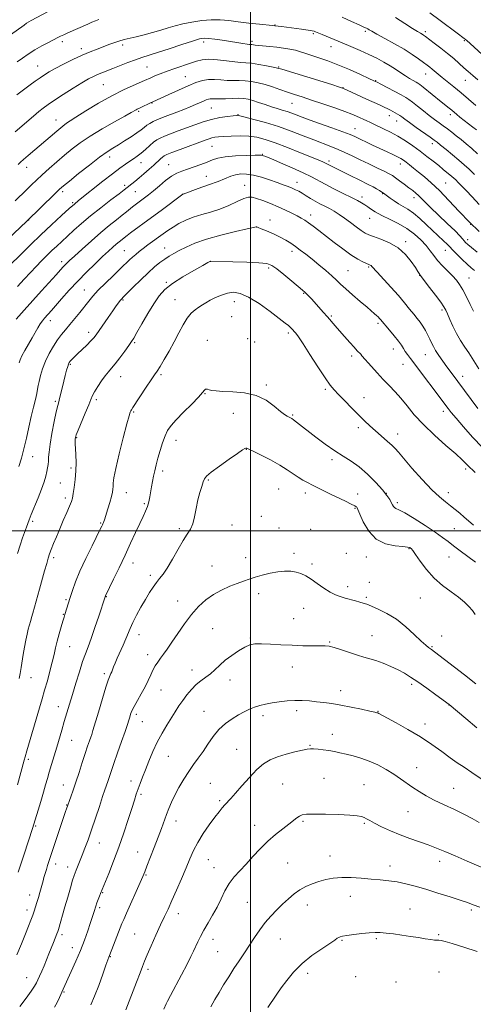
# Model space of a CAD drawing. Extents: x 2187300 to 2190200, y 332300 to 335200.
# Drawn here: x 2188876 to 2189120, y 333746 to 334274 of the extents above; entities that cross this region are included whole.
import ezdxf

# ---------------------------------------------------------------- set-up
doc = ezdxf.new("R2010")
doc.units = 0
doc.header["$MEASUREMENT"] = 0
for name, color, linetype, lineweight in [('32000', 7, 'Continuous', 0), ('DTM SPOT ELEVATION', 2, 'Continuous', 13), ('INDEX CONTOUR', 41, 'Continuous', 13), ('INTERMEDIATE CONTOUR', 44, 'Continuous', 0)]:
    doc.layers.add(name, color=color, linetype=linetype, lineweight=lineweight)

msp = doc.modelspace()

# ---------------------------------------------------------------- linework, layer by layer
at = {"layer": '32000', "flags": 128}
for points in [[(2189000, 332500), (2189000, 335000)], [(2187500, 334000), (2190000, 334000)]]:
    msp.add_lwpolyline(points, dxfattribs=at)
at = {"layer": 'DTM SPOT ELEVATION'}
for p in [(2189013.17, 334271.37, 1125.94), (2189033.77, 334266.72, 1126.23), (2189061.66, 334267.99, 1124.28), (2189093.95, 334267.91, 1121.64), (2188899.01, 334262.52, 1124.41), (2188974.84, 334262.36, 1128.45), (2189000.77, 334262.6, 1127.66), (2189114.81, 334263.1, 1120.15), (2188909.23, 334258.79, 1125.52), (2188931.33, 334260.7, 1126.4), (2189043.18, 334259.84, 1126.7), (2188885.64, 334249.39, 1125.19), (2188944.43, 334248.84, 1129.02), (2189015.19, 334248.82, 1129.88), (2188965.02, 334243.72, 1131.09), (2189067.32, 334241.47, 1127.93), (2189094.09, 334245.18, 1124.73), (2189115.33, 334241.77, 1122.78), (2188920.91, 334239.41, 1128.98), (2189049.65, 334237.86, 1129.95), (2188939.92, 334225.09, 1132.21), (2188947.2, 334229.54, 1132.09), (2188978.92, 334226.89, 1134.94), (2189022.3, 334229.31, 1132.91), (2188895.53, 334220.47, 1129.31), (2188993.33, 334223.36, 1135.92), (2189074.54, 334222.86, 1130.58), (2189078.45, 334219.91, 1130.73), (2189107.28, 334223.39, 1126.44), (2188901.73, 334218.99, 1130.03), (2189056.16, 334215.84, 1133.21), (2188979.41, 334206.25, 1138.93), (2189097.76, 334207.69, 1130.49), (2188924.41, 334200.52, 1134.56), (2189006.35, 334201.97, 1139.95), (2189042.16, 334198.44, 1137.63), (2188879.77, 334194.96, 1130.61), (2188941.16, 334197.55, 1136.75), (2188956.05, 334196.41, 1139.15), (2189080.5, 334196.86, 1134.57), (2188976.36, 334190.24, 1141.03), (2188899.18, 334182.06, 1134.35), (2188932.4, 334185.47, 1137.63), (2188996.86, 334185.42, 1143.3), (2189025.03, 334186.97, 1141.36), (2189104.82, 334186.67, 1133.06), (2188938.25, 334182.04, 1138.94), (2188963.78, 334180.78, 1141.99), (2189059.87, 334179.13, 1139.51), (2189071.02, 334180.87, 1138.1), (2189087.88, 334178.78, 1136.52), (2188904.5, 334176.13, 1135.79), (2188880.96, 334166.77, 1134.06), (2189010.5, 334166.76, 1145.41), (2189032.37, 334169.49, 1143.44), (2189064.1, 334167.67, 1140.83), (2189003.31, 334162.95, 1146.02), (2189118.29, 334164.44, 1134), (2189116.73, 334156.29, 1135.5), (2188932.28, 334150.39, 1143.07), (2188953.99, 334151.85, 1145.24), (2189083.42, 334155.25, 1141.64), (2189104.58, 334150.52, 1138.77), (2189022.27, 334149.9, 1146.47), (2188898.53, 334144.46, 1139.52), (2188978.38, 334144.67, 1147.99), (2189009.87, 334141.03, 1148.31), (2189063.51, 334141.51, 1144.17), (2189052.32, 334139.57, 1145.07), (2189090.91, 334137.01, 1142.05), (2189117.29, 334135.66, 1139.16), (2188954.76, 334133.3, 1147.81), (2188910.87, 334129.17, 1143.19), (2188959.52, 334124.11, 1149.11), (2189028.64, 334127.46, 1148.11), (2188931.53, 334123.87, 1146.15), (2188991.4, 334122.88, 1150.69), (2188989.88, 334114.86, 1151.18), (2189043.42, 334115.21, 1147.81), (2189102.91, 334118.58, 1142.28), (2188892.56, 334112.82, 1142.59), (2189068.57, 334111.32, 1146.3), (2188913.11, 334106.45, 1145.53), (2188998.42, 334103.03, 1151.2), (2189020.36, 334106.08, 1150.32), (2188937.9, 334100.95, 1148.2), (2188976.77, 334102.29, 1151.45), (2189002.32, 334101.41, 1151.17), (2189054.4, 334093.83, 1148.38), (2189076.72, 334097.48, 1146.67), (2189093.93, 334094.57, 1144.8), (2188903.31, 334089.36, 1146.18), (2189081.85, 334089.37, 1146.79), (2188930.27, 334082.71, 1148.71), (2188951.9, 334083.86, 1150.25), (2189113.92, 334082.92, 1143.44), (2189008.61, 334078.3, 1151.77), (2188975.57, 334073.67, 1152.06), (2189040.16, 334075.93, 1150.27), (2189060.93, 334071.43, 1149.27), (2188895.27, 334069.5, 1145.77), (2188917.17, 334070.4, 1148.32), (2188937.35, 334063.85, 1150.15), (2188990.85, 334063.1, 1152.76), (2189022.66, 334062.07, 1151.86), (2189103.59, 334064.17, 1146.46), (2189057.86, 334055.43, 1150.41), (2188906.68, 334050.07, 1148.12), (2189079.05, 334051.93, 1149.41), (2188960.05, 334048.51, 1152.63), (2188883, 334039.77, 1144.8), (2188997.87, 334043.66, 1154.06), (2189043.76, 334038.22, 1152.36), (2188903.56, 334033.71, 1147.67), (2188952.78, 334032.09, 1152.43), (2189115.62, 334033.14, 1148.34), (2188897.85, 334025.69, 1147.08), (2188977.42, 334027.21, 1154.16), (2188933.28, 334020.56, 1150.7), (2189015.13, 334022.37, 1154.98), (2189029.54, 334020.36, 1154.53), (2189057.66, 334019.8, 1153.35), (2189072.96, 334020.17, 1152), (2189106.31, 334020.4, 1149.45), (2188900.51, 334017.65, 1147.61), (2188942.92, 334014.61, 1151.77), (2189078.81, 334015.12, 1151.69), (2189005.8, 334007.87, 1155.1), (2189056.21, 334012.12, 1154.12), (2188883.09, 334005.02, 1146.33), (2188919.49, 334004.25, 1149.85), (2188990.18, 334003.19, 1154.74), (2188961.75, 334001.23, 1153.73), (2189015.26, 334001.54, 1155.14), (2189032.42, 334000.84, 1155.23), (2189109.5, 334001.11, 1151.03), (2189023.31, 333987.89, 1155.6), (2189051.57, 333987.85, 1155.03), (2189085.17, 333990.4, 1154.11), (2188894.4, 333985.57, 1148.34), (2188936.84, 333982.66, 1152.61), (2188997.48, 333985.62, 1155.32), (2189033.04, 333982.25, 1155.64), (2189062.19, 333986.04, 1154.64), (2189106.66, 333986.04, 1152.77), (2188946.26, 333976.2, 1153.61), (2188979.33, 333981.08, 1155.21), (2189063.8, 333972.4, 1155.33), (2189004.47, 333966.29, 1156.55), (2189052.29, 333970.02, 1155.53), (2188900.94, 333963.15, 1149.79), (2188922.63, 333964.64, 1152.07), (2188960.97, 333962.42, 1155.31), (2189062.26, 333964.38, 1155.74), (2189091.26, 333964, 1154.91), (2188899.43, 333955.19, 1149.89), (2189028.5, 333958.5, 1156.83), (2189023.29, 333952.81, 1157.22), (2188979.63, 333947.56, 1157.03), (2188940.17, 333944.24, 1154.65), (2188999.95, 333942.49, 1157.88), (2189042.53, 333940.3, 1157.89), (2189065.22, 333943.74, 1157.13), (2189102.77, 333943.6, 1155.17), (2188902.85, 333937.8, 1150.9), (2189097.45, 333937.88, 1155.85), (2188944.78, 333933.56, 1155.46), (2188921.5, 333923.35, 1153.67), (2188968.69, 333925.33, 1157.43), (2189022.47, 333926.95, 1158.61), (2188882.17, 333921.25, 1148.78), (2188989.01, 333920.04, 1158.59), (2188951.89, 333914.54, 1156.81), (2189048.52, 333914.32, 1159.41), (2189086.58, 333917.6, 1158.35), (2188896.78, 333905.71, 1151.29), (2188975.14, 333903.08, 1159.24), (2189024.74, 333903.49, 1160.48), (2189068.55, 333903.22, 1159.93), (2189106.68, 333906.52, 1158.02), (2188938.71, 333901.53, 1156.35), (2188941.96, 333897.52, 1156.84), (2189006.66, 333900.81, 1160.5), (2189093.72, 333896.43, 1159.46), (2188903.98, 333887.57, 1152.89), (2189044.04, 333890.76, 1161.33), (2188992.54, 333882.67, 1161.04), (2189031.99, 333884.92, 1161.88), (2188880.67, 333877.42, 1150.27), (2188955.93, 333879.04, 1158.94), (2189089.21, 333872.94, 1161.27), (2188935.89, 333865.7, 1157.47), (2189039.57, 333867.27, 1163.17), (2188899.43, 333863.53, 1153.25), (2188978.38, 333864.45, 1161.08), (2189017.26, 333864.16, 1163.03), (2189061.05, 333863.88, 1163.07), (2189109.2, 333861.76, 1161.17), (2188941.29, 333858.64, 1158.29), (2188983.38, 333855.26, 1161.74), (2188901.36, 333852.96, 1153.94), (2189084.69, 333849.39, 1162.87), (2188960.02, 333844.24, 1160.63), (2189028.17, 333844.05, 1164.19), (2188884.66, 333841.69, 1152.17), (2189002.23, 333842.03, 1163.37), (2189061.17, 333842.97, 1164.19), (2188918.87, 333832.57, 1156.72), (2188939.34, 333827.71, 1159.17), (2188977.37, 333823.62, 1162.91), (2189042.7, 333825.51, 1165.29), (2188895.32, 333821.26, 1154.55), (2188901.87, 333819.67, 1155.43), (2188980.42, 333819.31, 1163.27), (2189019.96, 333821.75, 1164.99), (2189075.02, 333820.24, 1165.4), (2189101.67, 333822.59, 1164.56), (2188943.85, 333815.36, 1160.13), (2188881.47, 333804.56, 1153.36), (2188920.56, 333805.78, 1158.1), (2189053.65, 333803.81, 1166.74), (2188879.94, 333796.52, 1153.49), (2188919.06, 333797.85, 1158.28), (2188998.28, 333800.58, 1165.03), (2189030.61, 333799.21, 1166.67), (2189085.66, 333797.02, 1167.12), (2189118.61, 333796.63, 1166.29), (2188961.2, 333794.54, 1162.59), (2188898.84, 333783.34, 1156.35), (2188937.85, 333783.74, 1161.01), (2188979.88, 333780.83, 1164.62), (2189016.08, 333781, 1166.88), (2189067.58, 333781.22, 1168.23), (2189101.17, 333783.38, 1167.82), (2188904.32, 333776.3, 1157.35), (2189049.13, 333780.26, 1168.14), (2188924.76, 333771.47, 1160.09), (2188982.42, 333774.12, 1165.09), (2188944.92, 333764.71, 1162.34), (2188879.87, 333760.19, 1155.18), (2189030.7, 333762.58, 1168.49), (2189056.47, 333760.74, 1169.01), (2189101.26, 333763.28, 1169.07), (2189078.14, 333757.88, 1169.28), (2188899.83, 333752.55, 1158.14)]:
    msp.add_point(p, dxfattribs=at)
at = {"layer": 'INDEX CONTOUR', "flags": 128}
for points, elevation in [([(2189126.346, 334253.791), (2189115.963, 334263.306), (2189115.575, 334263.64), (2189115.379, 334263.786), (2189114.83, 334264.14), (2189110.959, 334267.0591), (2189101.896, 334273.836), (2189096.418, 334277.903)], 1120), ([(2189120.41, 334191.253), (2189117.437, 334194.048), (2189114.816, 334196.431), (2189111.978, 334198.8939), (2189108.5641, 334201.754), (2189105.057, 334204.639), (2189102.151, 334207.005), (2189100.265, 334208.519), (2189098.712, 334209.691), (2189096.536, 334211.244), (2189089.073, 334216.51), (2189085.448, 334219.097), (2189082.9691, 334220.911), (2189081.388, 334222.086), (2189080.208, 334222.919), (2189079.02, 334223.66), (2189077.782, 334224.363), (2189076.538, 334225.0351), (2189075.283, 334225.698), (2189073.814, 334226.441), (2189071.877, 334227.371), (2189069.281, 334228.5689), (2189062.4149, 334231.69), (2189051.855, 334236.538), (2189049.982, 334237.358), (2189047.816, 334238.1151), (2189043.662, 334239.405), (2189016.768, 334247.657), (2189014.439, 334248.306), (2189012.193, 334248.798), (2189008.701, 334249.492), (2189004.484, 334250.271), (2189000.525, 334250.895), (2188997.495, 334251.208), (2188994.811, 334251.375), (2188991.577, 334251.643), (2188987.196, 334252.166), (2188982.264, 334252.727), (2188977.68, 334253.015), (2188974.07, 334252.79), (2188970.987, 334252.083), (2188967.715, 334250.995), (2188959.391, 334248.129), (2188955.183, 334246.627), (2188951.562, 334245.249), (2188948.632, 334244.061), (2188946.413, 334243.113), (2188943.157, 334241.666), (2188936.93, 334238.999), (2188931.785, 334236.645), (2188925.496, 334233.445), (2188918.429, 334229.4469), (2188911.614, 334225.355), (2188906.249, 334222.039), (2188903.103, 334220.058), (2188901.221, 334218.744), (2188899.222, 334217.118), (2188896.06, 334214.459), (2188880.669, 334201.414), (2188878.174, 334199.259), (2188876.513, 334197.768), (2188875.301, 334196.583)], 1130), ([(2189119.7701, 334117.886), (2189118.075, 334121.414), (2189116.035, 334125.519), (2189114.024, 334129.337), (2189112.293, 334132.242), (2189110.596, 334134.543), (2189108.56, 334136.787), (2189103.1111, 334142.233), (2189100.491, 334145.069), (2189098.406, 334147.724), (2189096.532, 334150.324), (2189094.391, 334153.072), (2189091.591, 334156.096), (2189088.089, 334159.234), (2189083.931, 334162.251), (2189079.271, 334164.937), (2189074.711, 334167.195), (2189070.962, 334168.951), (2189068.516, 334170.188), (2189067.001, 334171.092), (2189064.502, 334172.812), (2189063.002, 334173.8129), (2189061.401, 334174.852), (2189059.68, 334175.921), (2189057.451, 334177.189), (2189054.229, 334178.87), (2189049.764, 334181.082), (2189044.738, 334183.558), (2189040.064, 334185.934), (2189032.785, 334189.904), (2189028.38, 334192.1131), (2189022.475, 334194.804), (2189016.151, 334197.551), (2189010.9221, 334199.771), (2189007.769, 334201.034), (2189005.549, 334201.524), (2189002.588, 334201.58), (2188997.73, 334201.474), (2188991.882, 334201.213), (2188986.466, 334200.736), (2188982.523, 334199.999), (2188979.566, 334199.026), (2188976.7231, 334197.857), (2188973.348, 334196.548), (2188969.683, 334195.23), (2188966.192, 334194.051), (2188963.2, 334193.068), (2188960.473, 334191.97), (2188957.635, 334190.358), (2188954.432, 334187.982), (2188951.09, 334185.199), (2188947.959, 334182.517), (2188945.308, 334180.336), (2188943.1051, 334178.62), (2188938.1151, 334174.907), (2188936.686, 334173.802), (2188933.437, 334171.169), (2188931.112, 334169.3181), (2188928.019, 334166.905), (2188924.166, 334163.846), (2188919.617, 334160.071), (2188914.55, 334155.651), (2188909.599, 334151.197), (2188905.514, 334147.459), (2188902.83, 334144.978), (2188901.237, 334143.468), (2188900.211, 334142.436), (2188899.241, 334141.391), (2188895.594, 334137.355), (2188887.849, 334128.85), (2188883.148, 334123.66), (2188878.498, 334118.459), (2188874.25, 334113.547)], 1140), ([(2189119.755, 334003.129), (2189117.112, 334005.364), (2189114.828, 334007.356), (2189112.459, 334009.393), (2189109.962, 334011.469), (2189107.39, 334013.504), (2189104.712, 334015.548), (2189101.55, 334018.174), (2189097.44, 334022.084), (2189092.192, 334027.624), (2189086.716, 334033.71), (2189082.195, 334038.903), (2189079.436, 334042.174), (2189077.74, 334044.148), (2189076.031, 334045.863), (2189073.496, 334048.128), (2189067.136, 334053.643), (2189064.16, 334056.3261), (2189061.2369, 334059.088), (2189058.029, 334062.241), (2189054.348, 334065.948), (2189050.607, 334069.762), (2189047.372, 334073.089), (2189044.9739, 334075.6249), (2189042.82, 334078.246), (2189040.087, 334082.12), (2189036.247, 334087.95), (2189031.972, 334094.564), (2189028.2319, 334100.328), (2189025.758, 334104.008), (2189024.321, 334105.982), (2189023.4561, 334107.035), (2189022.759, 334107.829), (2189022.089, 334108.551), (2189021.371, 334109.265), (2189020.429, 334110.112), (2189018.698, 334111.517), (2189015.512, 334113.982), (2189010.518, 334117.736), (2189004.603, 334121.93), (2188998.964, 334125.443), (2188994.503, 334127.4119), (2188990.954, 334127.983), (2188987.754, 334127.559), (2188984.482, 334126.519), (2188981.279, 334125.148), (2188978.426, 334123.708), (2188976.114, 334122.402), (2188974.165, 334121.187), (2188972.309, 334119.96), (2188970.33, 334118.581), (2188968.227, 334116.761), (2188966.054, 334114.178), (2188963.839, 334110.611), (2188961.517, 334106.257), (2188958.998, 334101.421), (2188956.2679, 334096.446), (2188953.622, 334091.849), (2188951.431, 334088.19), (2188949.897, 334085.757), (2188948.543, 334083.744), (2188946.727, 334081.075), (2188944.038, 334077.052), (2188936.845, 334066.149), (2188936.084, 334064.958), (2188935.747, 334064.366), (2188935.455, 334063.66), (2188934.874, 334061.734), (2188933.682, 334057.38), (2188931.719, 334049.976), (2188929.481, 334041.233), (2188927.625, 334033.449), (2188926.637, 334028.365), (2188926.31, 334025.498), (2188926.263, 334023.81), (2188926.1621, 334022.372), (2188925.87, 334020.693), (2188925.294, 334018.388), (2188924.399, 334015.261), (2188923.3779, 334011.858), (2188921.528, 334005.819), (2188921.273, 334005.074), (2188921.012, 334004.406), (2188920.735, 334003.762), (2188920.459, 334003.157), (2188920.123, 334002.452), (2188919.354, 334000.902), (2188914.917, 333992.034), (2188911.566, 333985.158), (2188908.416, 333978.314), (2188906.062, 333972.576), (2188904.417, 333967.95), (2188903.219, 333964.179), (2188900.391, 333955.07), (2188899.92, 333953.5951), (2188899.271, 333951.527), (2188898.3291, 333948.465), (2188897.235, 333944.7449), (2188896.188, 333940.887), (2188895.325, 333937.257), (2188894.515, 333933.6031), (2188893.561, 333929.518), (2188892.328, 333924.739), (2188890.912, 333919.582), (2188889.474, 333914.506), (2188888.118, 333909.798), (2188886.738, 333905.06), (2188879.9781, 333882.026), (2188879.019, 333878.708), (2188878.497, 333876.861), (2188874.969, 333863.753)], 1150), ([(2189123.921, 333866.86), (2189118.872, 333870.362), (2189114.7321, 333873.154), (2189111.107, 333875.5839), (2189107.308, 333878.227), (2189102.77, 333881.5189), (2189097.414, 333885.3309), (2189091.288, 333889.395), (2189084.604, 333893.415), (2189078.232, 333896.997), (2189068.94, 333902.015), (2189068.4141, 333902.268), (2189067.921, 333902.432), (2189066.734, 333902.718), (2189064.137, 333903.302), (2189059.705, 333904.28), (2189054.169, 333905.453), (2189048.551, 333906.544), (2189043.652, 333907.343), (2189039.396, 333907.901), (2189035.489, 333908.331), (2189031.669, 333908.713), (2189027.808, 333908.978), (2189023.813, 333909.0199), (2189019.645, 333908.77), (2189015.491, 333908.298), (2189011.595, 333907.71), (2189008.137, 333907.08), (2189005.047, 333906.359), (2189002.192, 333905.469), (2188999.432, 333904.336), (2188996.6001, 333902.921), (2188993.522, 333901.192), (2188990.099, 333899.102), (2188986.529, 333896.546), (2188983.085, 333893.4049), (2188979.976, 333889.647), (2188977.159, 333885.587), (2188974.529, 333881.627), (2188971.984, 333878.042), (2188969.449, 333874.587), (2188966.851, 333870.89), (2188964.171, 333866.707), (2188961.588, 333862.317), (2188959.335, 333858.13), (2188957.569, 333854.441), (2188956.163, 333851.088), (2188954.917, 333847.798), (2188952.1909, 333840.318), (2188950.434, 333835.596), (2188948.324, 333830.078), (2188944.402, 333819.997), (2188943.231, 333817.019), (2188942.22, 333814.578), (2188940.754, 333811.235), (2188933.442, 333794.878), (2188931.97, 333791.528), (2188931.004, 333789.22), (2188925.4821, 333775.286), (2188923.88, 333771.158), (2188923.411, 333769.877), (2188922.404, 333767.005), (2188920.696, 333762.089), (2188918.549, 333756.085), (2188916.323, 333750.299), (2188914.323, 333745.747)], 1160)]:
    msp.add_lwpolyline(points, dxfattribs=dict(at, elevation=elevation))
at = {"layer": 'INTERMEDIATE CONTOUR', "flags": 128}
for points, elevation in [([(2188891.332, 334278.745), (2188882.235, 334273.789), (2188880.895, 334273.038), (2188879.788, 334272.346), (2188878.395, 334271.392), (2188860.6151, 334258.805)], 1122), ([(2189121.321, 334215.099), (2189119.432, 334216.595), (2189114.756, 334220.212), (2189112.541, 334221.953), (2189110.791, 334223.381), (2189108.096, 334225.653), (2189106.695, 334226.7939), (2189102.429, 334230.236), (2189092.808, 334238.109), (2189091.036, 334239.506), (2189089.963, 334240.245), (2189088.938, 334240.813), (2189087.44, 334241.616), (2189085.48, 334242.724), (2189083.2, 334244.125), (2189080.709, 334245.7901), (2189077.982, 334247.642), (2189074.96, 334249.5889), (2189071.584, 334251.5591), (2189067.8, 334253.562), (2189063.554, 334255.625), (2189058.858, 334257.754), (2189053.978, 334259.867), (2189049.248, 334261.859), (2189038.58, 334266.27), (2189034.892, 334267.83), (2189034.2471, 334268.053), (2189033.137, 334268.287), (2189030.976, 334268.619), (2189027.441, 334269.104), (2189016.626, 334270.539), (2189013.107, 334271.023), (2189011.91, 334271.15), (2189004.847, 334271.868), (2188999.168, 334272.472), (2188993.389, 334273.139), (2188988.32, 334273.768), (2188983.699, 334274.199), (2188978.991, 334274.258), (2188973.835, 334273.828), (2188968.562, 334273.025), (2188963.675, 334272.023), (2188959.507, 334270.963), (2188955.7191, 334269.854), (2188951.803, 334268.672), (2188947.417, 334267.417), (2188942.875, 334266.189), (2188938.657, 334265.114), (2188932.114, 334263.552), (2188929.376, 334262.806), (2188926.666, 334261.912), (2188923.867, 334260.879), (2188920.895, 334259.7509), (2188917.646, 334258.533), (2188913.957, 334257.089), (2188909.644, 334255.249), (2188904.677, 334252.933), (2188899.621, 334250.435), (2188895.191, 334248.139), (2188891.888, 334246.314), (2188889.347, 334244.759), (2188886.988, 334243.155), (2188884.385, 334241.286), (2188881.733, 334239.333), (2188874.533, 334233.961)], 1126), ([(2188918.6049, 334274.422), (2188916.695, 334273.7411), (2188914.813, 334272.944), (2188912.612, 334271.955), (2188907.372, 334269.585), (2188901.902, 334267.18), (2188899.691, 334266.195), (2188898.054, 334265.425), (2188896.525, 334264.656), (2188891.5159, 334262.083), (2188887.911, 334260.17), (2188884.164, 334258.035), (2188880.684, 334255.836), (2188877.552, 334253.68), (2188874.7711, 334251.665)], 1124), ([(2189121.046, 334228.145), (2189117.156, 334231.558), (2189113.098, 334235.039), (2189109.282, 334238.192), (2189103.034, 334243.216), (2189100.794, 334245.067), (2189097.611, 334247.766), (2189096.304, 334248.825), (2189094.843, 334249.945), (2189092.93, 334251.371), (2189090.303, 334253.289), (2189086.85, 334255.666), (2189082.496, 334258.415), (2189077.337, 334261.393), (2189072.1459, 334264.2429), (2189067.8679, 334266.551), (2189065.187, 334268.0229), (2189063.761, 334268.837), (2189062.991, 334269.29), (2189062.27, 334269.678), (2189060.971, 334270.302), (2189058.46, 334271.464), (2189054.348, 334273.34), (2189049.221, 334275.61)], 1124), ([(2189122.087, 334241.9459), (2189119.356, 334244.3311), (2189117.007, 334246.424), (2189114.688, 334248.509), (2189112.096, 334250.817), (2189109.15, 334253.3689), (2189105.817, 334256.134), (2189102.165, 334259.025), (2189098.641, 334261.73), (2189093.985, 334265.234), (2189092.941, 334265.987), (2189092.203, 334266.4621), (2189091.3079, 334266.985), (2189089.765, 334267.906), (2189087.073, 334269.576), (2189082.932, 334272.1991), (2189077.841, 334275.38)], 1122), ([(2189121.9091, 334202.367), (2189118.8251, 334205.114), (2189115.884, 334207.636), (2189113.106, 334209.933), (2189110.51, 334212.015), (2189108.099, 334213.902), (2189105.8121, 334215.645), (2189103.576, 334217.302), (2189101.303, 334218.952), (2189098.849, 334220.751), (2189096.061, 334222.875), (2189092.89, 334225.392), (2189089.7179, 334227.947), (2189087.037, 334230.077), (2189085.119, 334231.488), (2189083.364, 334232.567), (2189080.954, 334233.867), (2189070.063, 334239.6249), (2189068.024, 334240.688), (2189066.339, 334241.512), (2189063.661, 334242.758), (2189059.043, 334244.884), (2189053.137, 334247.524), (2189046.997, 334250.11), (2189041.499, 334252.189), (2189036.808, 334253.793), (2189032.913, 334255.071), (2189029.738, 334256.151), (2189026.954, 334257.071), (2189024.167, 334257.846), (2189021.069, 334258.492), (2189017.68, 334259.028), (2189014.107, 334259.475), (2189010.496, 334259.849), (2189004.434, 334260.42), (2189002.583, 334260.631), (2189000.764, 334260.893), (2188999.533, 334261.026), (2188998.179, 334261.202), (2188995.882, 334261.537), (2188992.749, 334262.017), (2188984.881, 334263.244), (2188980.887, 334263.831), (2188977.541, 334264.237), (2188975.085, 334264.3259), (2188972.596, 334263.914), (2188968.8661, 334262.808), (2188963.128, 334260.935), (2188956.3991, 334258.7069), (2188950.141, 334256.658), (2188941.751, 334254.018), (2188938.238, 334252.819), (2188934.23, 334251.302), (2188926.067, 334248.057), (2188920.14, 334245.77), (2188917.844, 334244.847), (2188915.6521, 334243.856), (2188913.065, 334242.493), (2188909.525, 334240.421), (2188904.738, 334237.469), (2188899.468, 334234.13), (2188894.741, 334231.064), (2188891.296, 334228.739), (2188888.717, 334226.858), (2188886.298, 334224.932), (2188883.483, 334222.585), (2188873.602, 334214.166)], 1128), ([(2189122.778, 334175.157), (2189119.009, 334179.18), (2189115.829, 334182.598), (2189113.379, 334185.155), (2189111.562, 334186.97), (2189110.22, 334188.258), (2189109.183, 334189.232), (2189108.218, 334190.104), (2189107.08, 334191.083), (2189105.56, 334192.348), (2189103.584, 334193.958), (2189101.119, 334195.942), (2189098.152, 334198.3), (2189094.771, 334200.936), (2189091.087, 334203.726), (2189087.207, 334206.544), (2189083.206, 334209.269), (2189079.153, 334211.7759), (2189075.164, 334213.955), (2189071.545, 334215.748), (2189066.685, 334218.037), (2189064.036, 334219.303), (2189062.484, 334220.018), (2189056.9939, 334222.498), (2189054.515, 334223.522), (2189050.733, 334224.951), (2189045.25, 334226.904), (2189038.892, 334229.1), (2189032.79, 334231.156), (2189027.7981, 334232.7931), (2189023.652, 334234.1371), (2189019.814, 334235.417), (2189015.857, 334236.798), (2189011.818, 334238.192), (2189007.849, 334239.448), (2189004.073, 334240.437), (2189000.501, 334241.13), (2188997.117, 334241.521), (2188993.888, 334241.636), (2188990.7159, 334241.632), (2188987.485, 334241.698), (2188984.122, 334241.945), (2188980.714, 334242.183), (2188977.389, 334242.148), (2188974.178, 334241.611), (2188970.709, 334240.502), (2188966.516, 334238.79), (2188961.385, 334236.535), (2188956.1181, 334234.162), (2188947.5329, 334230.2581), (2188946.249, 334229.649), (2188941.112, 334227.123), (2188939.183, 334226.205), (2188938.532, 334225.873), (2188935.953, 334224.409), (2188932.54, 334222.498), (2188927.013, 334219.423), (2188920.3449, 334215.632), (2188913.863, 334211.747), (2188908.575, 334208.236), (2188904.2, 334204.958), (2188900.141, 334201.62), (2188895.955, 334198.031), (2188891.834, 334194.408), (2188888.125, 334191.0691), (2188885.058, 334188.225), (2188882.38, 334185.661), (2188879.72, 334183.054), (2188873.629, 334177.041)], 1132), ([(2189122.833, 334160.637), (2189117.668, 334165.678), (2189112.128, 334171.431), (2189106.5911, 334177.304), (2189101.474, 334182.593), (2189097.101, 334186.763), (2189093.425, 334189.9581), (2189090.308, 334192.492), (2189087.635, 334194.624), (2189085.391, 334196.397), (2189083.587, 334197.798), (2189082.162, 334198.855), (2189080.771, 334199.754), (2189078.999, 334200.719), (2189076.519, 334201.934), (2189073.367, 334203.413), (2189065.62, 334207.018), (2189056.018, 334211.54), (2189053.537, 334212.595), (2189049.69, 334214.056), (2189043.68, 334216.2331), (2189036.637, 334218.756), (2189030.172, 334221.089), (2189022.256, 334224.031), (2189019.67, 334224.941), (2189017.087, 334225.743), (2189014.304, 334226.567), (2189011.224, 334227.525), (2189007.831, 334228.677), (2189004.412, 334229.873), (2189001.331, 334230.908), (2188998.801, 334231.622), (2188996.438, 334232.019), (2188993.71, 334232.146), (2188990.281, 334232.0651), (2188986.6201, 334231.89), (2188983.392, 334231.7519), (2188981.097, 334231.741), (2188979.5581, 334231.7839), (2188978.4311, 334231.7679), (2188977.399, 334231.594), (2188976.254, 334231.223), (2188974.815, 334230.631), (2188970.531, 334228.755), (2188967.592, 334227.515), (2188964.148, 334226.128), (2188960.53, 334224.715), (2188954.281, 334222.326), (2188951.883, 334221.39), (2188949.775, 334220.506), (2188947.821, 334219.591), (2188946.016, 334218.623), (2188944.387, 334217.597), (2188942.894, 334216.483), (2188941.218, 334215.165), (2188938.97, 334213.499), (2188935.918, 334211.422), (2188932.44, 334209.178), (2188929.073, 334207.089), (2188926.129, 334205.3081), (2188923.032, 334203.32), (2188918.986, 334200.44), (2188913.5479, 334196.285), (2188907.693, 334191.67), (2188902.753, 334187.713), (2188899.621, 334185.158), (2188897.4509, 334183.258), (2188894.963, 334180.897), (2188879.814, 334166.188), (2188858.775, 334146.248)], 1134), ([(2189121.82, 334149.439), (2189118.727, 334151.992), (2189116.728, 334153.686), (2189115.569, 334154.77), (2189114.806, 334155.618), (2189113.977, 334156.622), (2189112.523, 334158.238), (2189109.866, 334160.94), (2189105.71, 334164.954), (2189096.598, 334173.642), (2189093.631, 334176.554), (2189091.721, 334178.478), (2189090.295, 334179.881), (2189088.8531, 334181.1721), (2189087.178, 334182.542), (2189085.122, 334184.126), (2189082.638, 334185.983), (2189080.066, 334187.873), (2189077.846, 334189.4761), (2189076.211, 334190.603), (2189074.562, 334191.5669), (2189072.096, 334192.813), (2189068.271, 334194.652), (2189063.596, 334196.877), (2189058.844, 334199.153), (2189054.609, 334201.207), (2189050.779, 334203.032), (2189047.066, 334204.685), (2189043.19, 334206.245), (2189033.971, 334209.762), (2189028.2291, 334212.017), (2189021.833, 334214.47), (2189015.014, 334216.879), (2189008.108, 334219.023), (2189001.856, 334220.765), (2188997.102, 334221.993), (2188994.338, 334222.637), (2188992.644, 334222.808), (2188990.746, 334222.661), (2188987.67, 334222.31), (2188983.628, 334221.715), (2188979.129, 334220.793), (2188974.594, 334219.4991), (2188970.091, 334217.938), (2188961.168, 334214.5761), (2188957.105, 334213.032), (2188953.791, 334211.737), (2188951.451, 334210.731), (2188949.698, 334209.761), (2188947.995, 334208.5), (2188945.934, 334206.734), (2188943.63, 334204.6951), (2188941.329, 334202.732), (2188939.211, 334201.0999), (2188937.196, 334199.69), (2188935.135, 334198.305), (2188932.835, 334196.718), (2188929.917, 334194.602), (2188925.956, 334191.601), (2188920.793, 334187.577), (2188907.686, 334177.216), (2188905.431, 334175.3521), (2188902.682, 334172.931), (2188898.501, 334169.145), (2188893.2079, 334164.268), (2188887.436, 334158.847), (2188881.793, 334153.425), (2188876.781, 334148.529), (2188870.369, 334142.217)], 1136), ([(2189120.255, 334139.618), (2189118.51, 334141.161), (2189116.324, 334143.15), (2189113.711, 334145.653), (2189111.081, 334148.253), (2189108.945, 334150.413), (2189106.705, 334152.739), (2189105.58, 334153.856), (2189103.764, 334155.591), (2189094.592, 334164.281), (2189090.922, 334167.642), (2189087.49, 334170.5121), (2189084.561, 334172.556), (2189082.003, 334174.053), (2189079.589, 334175.429), (2189077.177, 334176.995), (2189074.9621, 334178.574), (2189072.131, 334180.6929), (2189071.384, 334181.226), (2189070.57, 334181.763), (2189069.358, 334182.53), (2189067.751, 334183.498), (2189065.829, 334184.575), (2189063.637, 334185.704), (2189057.957, 334188.484), (2189054.289, 334190.301), (2189042.042, 334196.388), (2189040.693, 334197.108), (2189039.971, 334197.468), (2189038.845, 334197.973), (2189036.698, 334198.879), (2189032.837, 334200.476), (2189026.911, 334202.905), (2189019.933, 334205.701), (2189013.2619, 334208.249), (2189007.9, 334210.063), (2189003.437, 334211.171), (2188999.113, 334211.727), (2188994.4, 334211.885), (2188989.711, 334211.791), (2188985.698, 334211.588), (2188982.829, 334211.386), (2188980.848, 334211.164), (2188979.321, 334210.866), (2188977.782, 334210.418), (2188975.655, 334209.663), (2188962.264, 334204.65), (2188957.807, 334202.968), (2188955.126, 334201.914), (2188953.747, 334201.244), (2188952.839, 334200.569), (2188951.7, 334199.559), (2188948.09, 334196.281), (2188945.556, 334194.028), (2188942.803, 334191.626), (2188940.161, 334189.374), (2188937.903, 334187.516), (2188932.09, 334182.914), (2188929.425, 334180.8589), (2188925.073, 334177.5259), (2188919.679, 334173.345), (2188914.181, 334168.952), (2188909.342, 334164.881), (2188905.229, 334161.25), (2188901.737, 334158.075), (2188898.742, 334155.332), (2188896.041, 334152.835), (2188893.41, 334150.353), (2188890.669, 334147.7), (2188887.805, 334144.8501), (2188884.849, 334141.818), (2188881.8, 334138.592), (2188878.546, 334135.057), (2188874.942, 334131.071)], 1138), ([(2189122.613, 334086.903), (2189119.049, 334092.64), (2189117.2351, 334095.44), (2189115.116, 334098.584), (2189112.834, 334102.079), (2189110.613, 334105.858), (2189108.648, 334109.792), (2189107.026, 334113.473), (2189105.807, 334116.426), (2189104.941, 334118.415), (2189103.942, 334120.159), (2189102.214, 334122.611), (2189099.411, 334126.375), (2189096.192, 334130.633), (2189091.236, 334137.125), (2189090.973, 334137.514), (2189090.65, 334138.051), (2189089.956, 334139.167), (2189088.615, 334141.241), (2189086.406, 334144.461), (2189083.313, 334148.245), (2189079.373, 334151.82), (2189074.747, 334154.572), (2189070.087, 334156.527), (2189066.168, 334157.873), (2189063.504, 334158.833), (2189061.557, 334159.776), (2189059.528, 334161.109), (2189056.822, 334163.101), (2189053.66, 334165.4739), (2189050.467, 334167.814), (2189047.573, 334169.793), (2189044.934, 334171.4411), (2189042.41, 334172.873), (2189039.886, 334174.2), (2189037.352, 334175.509), (2189034.82, 334176.879), (2189032.319, 334178.354), (2189029.938, 334179.822), (2189027.781, 334181.135), (2189025.901, 334182.187), (2189024.15, 334183.056), (2189022.327, 334183.859), (2189020.23, 334184.712), (2189017.649, 334185.701), (2189014.371, 334186.9089), (2189010.306, 334188.3519), (2189005.869, 334189.787), (2189001.596, 334190.907), (2188997.911, 334191.47), (2188994.781, 334191.499), (2188992.056, 334191.082), (2188989.511, 334190.288), (2188982.697, 334187.526), (2188977.5021, 334185.576), (2188972.006, 334183.606), (2188963.808, 334180.718), (2188963.677, 334180.628), (2188952.023, 334171.956), (2188946.86, 334168.131), (2188935.584, 334159.838), (2188933.824, 334158.515), (2188929.452, 334155.08), (2188927.866, 334153.764), (2188926.013, 334152.14), (2188923.673, 334150.005), (2188920.583, 334147.119), (2188916.589, 334143.333), (2188911.994, 334138.861), (2188907.215, 334134.002), (2188902.645, 334129.087), (2188898.593, 334124.5449), (2188893.089, 334118.267), (2188889.338, 334114.069), (2188888.241, 334112.706), (2188887.088, 334111.048), (2188885.835, 334108.97), (2188882.729, 334103.479), (2188878.846, 334096.804), (2188877.247, 334093.931), (2188876.237, 334091.822), (2188875.705, 334090.166)], 1142), ([(2189122.203, 334065.731), (2189107.815, 334084.961), (2189105.556, 334088.002), (2189103.311, 334091.095), (2189101.204, 334094.112), (2189099.462, 334096.785), (2189098.225, 334098.949), (2189097.296, 334100.84), (2189096.391, 334102.797), (2189095.2861, 334105.06), (2189093.997, 334107.482), (2189092.599, 334109.82), (2189091.138, 334111.915), (2189089.538, 334113.962), (2189087.696, 334116.2381), (2189085.498, 334118.988), (2189082.795, 334122.306), (2189079.427, 334126.252), (2189075.397, 334130.746), (2189068.056, 334138.709), (2189065.1989, 334141.872), (2189064.773, 334142.287), (2189064.347, 334142.547), (2189063.631, 334142.868), (2189062.383, 334143.4099), (2189060.4, 334144.337), (2189057.613, 334145.84), (2189053.989, 334148.1161), (2189049.596, 334151.239), (2189044.895, 334154.791), (2189036.707, 334161.116), (2189033.671, 334163.425), (2189031.232, 334165.234), (2189029.231, 334166.643), (2189027.322, 334167.853), (2189025.112, 334169.087), (2189022.291, 334170.521), (2189018.875, 334172.133), (2189014.962, 334173.855), (2189010.727, 334175.594), (2189006.646, 334177.172), (2189003.27, 334178.392), (2189000.913, 334179.067), (2188998.944, 334179.067), (2188996.493, 334178.278), (2188992.913, 334176.679), (2188988.439, 334174.645), (2188983.529, 334172.645), (2188978.588, 334171.028), (2188973.8051, 334169.651), (2188969.318, 334168.251), (2188965.239, 334166.628), (2188961.601, 334164.838), (2188958.411, 334163.004), (2188955.635, 334161.213), (2188953.073, 334159.412), (2188944.89, 334153.402), (2188942.32, 334151.482), (2188940.173, 334149.823), (2188938.362, 334148.347), (2188936.733, 334146.924), (2188935.09, 334145.39), (2188930.238, 334140.714), (2188926.405, 334137.051), (2188922.159, 334132.953), (2188918.299, 334129.094), (2188915.397, 334125.957), (2188913.122, 334123.241), (2188908.3759, 334117.239), (2188905.643, 334113.846), (2188903.015, 334110.662), (2188900.703, 334107.938), (2188898.585, 334105.375), (2188896.4551, 334102.536), (2188894.18, 334099.098), (2188891.92, 334095.195), (2188889.906, 334091.078), (2188888.328, 334087.005), (2188887.187, 334083.276), (2188886.441, 334080.204), (2188886.016, 334077.938), (2188885.7, 334075.98), (2188885.25, 334073.675), (2188884.48, 334070.4849), (2188883.4421, 334066.361), (2188882.246, 334061.374), (2188880.983, 334055.674), (2188879.6781, 334049.708), (2188878.336, 334044.004), (2188876.976, 334038.975), (2188875.664, 334034.586)], 1144), ([(2189124.545, 334044.735), (2189119.235, 334050.313), (2189114.349, 334055.814), (2189110.426, 334060.427), (2189107.828, 334063.579), (2189106.187, 334065.656), (2189085.921, 334092.414), (2189084.283, 334094.648), (2189083.1511, 334096.314), (2189082.196, 334097.864), (2189081.084, 334099.615), (2189079.481, 334101.85), (2189077.209, 334104.7001), (2189074.706, 334107.695), (2189069.93, 334113.328), (2189069.313, 334114.005), (2189068.565, 334114.776), (2189067.697, 334115.605), (2189066.652, 334116.526), (2189062.5969, 334119.952), (2189058.977, 334123.038), (2189054.875, 334126.581), (2189051.147, 334129.8801), (2189048.386, 334132.439), (2189046.1331, 334134.588), (2189043.66, 334136.866), (2189040.443, 334139.659), (2189036.752, 334142.7459), (2189033.058, 334145.755), (2189029.736, 334148.388), (2189026.7889, 334150.643), (2189024.126, 334152.594), (2189021.619, 334154.323), (2189018.992, 334155.946), (2189015.9309, 334157.586), (2189012.299, 334159.303), (2189008.659, 334160.904), (2189005.749, 334162.132), (2189004.105, 334162.808), (2189003.445, 334163.061), (2189003.285, 334163.096), (2189003.038, 334163.045), (2189001.711, 334162.751), (2188998.2089, 334161.986), (2188991.905, 334160.594), (2188984.043, 334158.719), (2188976.332, 334156.582), (2188970.136, 334154.387), (2188965.414, 334152.286), (2188961.78, 334150.412), (2188958.861, 334148.842), (2188956.352, 334147.402), (2188953.9631, 334145.858), (2188951.421, 334143.985), (2188948.523, 334141.585), (2188945.081, 334138.472), (2188941.0651, 334134.621), (2188937.064, 334130.673), (2188931.859, 334125.473), (2188930.813, 334124.393), (2188930.095, 334123.562), (2188929.193, 334122.414), (2188927.89, 334120.65), (2188926.042, 334118.04), (2188923.616, 334114.524), (2188918.769, 334107.421), (2188917.2, 334105.171), (2188915.918, 334103.548), (2188914.347, 334101.89), (2188912.093, 334099.713), (2188907.085, 334094.975), (2188905.27, 334093.184), (2188904.024, 334091.879), (2188903.209, 334090.9561), (2188902.681, 334090.266), (2188902.283, 334089.473), (2188901.854, 334088.195), (2188901.269, 334086.146), (2188900.549, 334083.436), (2188899.752, 334080.274), (2188898.172, 334073.702), (2188897.525, 334071.094), (2188897.017, 334069.232), (2188896.487, 334067.223), (2188895.725, 334063.911), (2188894.612, 334058.581), (2188893.384, 334052.273), (2188892.37, 334046.468), (2188891.807, 334042.297), (2188891.574, 334039.5), (2188891.46, 334037.466), (2188891.288, 334035.657), (2188891.006, 334033.818), (2188890.596, 334031.765), (2188890.017, 334029.314), (2188889.138, 334026.265), (2188887.806, 334022.415), (2188885.966, 334017.737), (2188882.256, 334008.779), (2188881.148, 334005.936), (2188880.428, 334003.9), (2188879.748, 334001.928), (2188877.6571, 333996.197), (2188876.288, 333992.316), (2188874.801, 333987.874)], 1146), ([(2189120.759, 334031.301), (2189119.234, 334032.721), (2189117.996, 334033.85), (2189116.883, 334034.916), (2189115.64, 334036.194), (2189113.662, 334038.137), (2189110.25, 334041.242), (2189105.02, 334045.803), (2189098.83, 334051.296), (2189092.853, 334056.992), (2189087.9939, 334062.2771), (2189084.106, 334066.999), (2189080.775, 334071.119), (2189077.639, 334074.663), (2189074.535, 334077.914), (2189071.3481, 334081.219), (2189068.051, 334084.781), (2189064.959, 334088.23), (2189059.911, 334093.977), (2189059.2319, 334094.726), (2189057.402, 334096.662), (2189055.732, 334098.471), (2189053.341, 334101.111), (2189050.559, 334104.223), (2189047.831, 334107.313), (2189045.487, 334110.013), (2189041.306, 334114.855), (2189039.046, 334117.413), (2189036.735, 334119.99), (2189032.709, 334124.414), (2189031.1979, 334126.042), (2189030.043, 334127.254), (2189029.138, 334128.1401), (2189027.922, 334129.2029), (2189022.138, 334134.0269), (2189017.94, 334137.485), (2189014.1721, 334140.51), (2189011.458, 334142.413), (2189008.741, 334143.387), (2189004.542, 334143.845), (2188997.971, 334144.135), (2188990.489, 334144.338), (2188978.548, 334144.567), (2188978.252, 334144.472), (2188977.175, 334143.906), (2188974.455, 334142.415), (2188969.614, 334139.725), (2188963.708, 334136.283), (2188958.176, 334132.722), (2188954.085, 334129.458), (2188951.006, 334126.057), (2188948.138, 334121.87), (2188944.911, 334116.556), (2188941.68, 334110.99), (2188939.03, 334106.354), (2188937.334, 334103.446), (2188936.106, 334101.518), (2188934.648, 334099.441), (2188932.465, 334096.403), (2188929.878, 334092.88), (2188927.417, 334089.6631), (2188925.46, 334087.307), (2188923.794, 334085.392), (2188922.059, 334083.258), (2188920.02, 334080.457), (2188917.951, 334077.3809), (2188916.253, 334074.634), (2188915.167, 334072.566), (2188914.312, 334070.518), (2188913.147, 334067.574), (2188911.319, 334063.185), (2188907.439, 334054.039), (2188906.406, 334051.473), (2188905.98, 334050.133), (2188905.874, 334049.26), (2188905.852, 334048.18), (2188905.888, 334046.555), (2188906.002, 334044.134), (2188906.191, 334040.76), (2188906.333, 334036.655), (2188906.28, 334032.1391), (2188905.935, 334027.555), (2188905.409, 334023.3371), (2188904.866, 334019.944), (2188904.399, 334017.613), (2188903.8169, 334015.691), (2188902.858, 334013.299), (2188901.353, 334009.803), (2188899.489, 334005.528), (2188897.547, 334001.037), (2188895.769, 333996.828), (2188894.25, 333993.119), (2188893.045, 333990.061), (2188892.163, 333987.664), (2188891.416, 333985.376), (2188890.569, 333982.506), (2188889.445, 333978.556), (2188886.696, 333968.714), (2188883.117, 333955.783), (2188882.451, 333953.417), (2188881.995, 333951.846), (2188881.167, 333949.085), (2188880.651, 333947.179), (2188880.053, 333944.636), (2188879.3811, 333941.347), (2188878.684, 333937.579), (2188878.018, 333933.691), (2188876.8941, 333926.582), (2188876.381, 333923.505), (2188875.853, 333920.764)], 1148), ([(2189120.921, 333983.26), (2189116.664, 333986.28), (2189112.626, 333989.247), (2189109.087, 333991.927), (2189106.137, 333994.21), (2189103.1111, 333996.486), (2189099.1491, 333999.2679), (2189093.758, 334002.842), (2189087.9, 334006.575), (2189082.9, 334009.602), (2189079.75, 334011.31), (2189078.109, 334012.067), (2189077.301, 334012.491), (2189076.744, 334013.099), (2189076.224, 334013.998), (2189075.622, 334015.197), (2189074.772, 334016.75), (2189073.333, 334018.898), (2189070.92, 334021.93), (2189067.31, 334025.955), (2189062.934, 334030.365), (2189058.388, 334034.368), (2189054.105, 334037.4289), (2189049.867, 334040.018), (2189045.295, 334042.857), (2189040.186, 334046.438), (2189035.03, 334050.332), (2189024.723, 334058.389), (2189023.156, 334059.574), (2189022.143, 334060.285), (2189021.421, 334060.704), (2189019.793, 334061.447), (2189018.3349, 334062.3441), (2189016.069, 334064.098), (2189012.761, 334066.885), (2189008.395, 334070.032), (2189003.009, 334072.655), (2188996.791, 334074.103), (2188990.542, 334074.657), (2188985.2119, 334074.833), (2188981.513, 334075.05), (2188979.201, 334075.347), (2188977.792, 334075.664), (2188976.862, 334075.9381), (2188976.232, 334076.067), (2188975.784, 334075.944), (2188975.317, 334075.415), (2188974.3, 334074.139), (2188972.12, 334071.731), (2188968.447, 334068.019), (2188964.081, 334063.691), (2188960.107, 334059.647), (2188957.341, 334056.52), (2188955.529, 334053.855), (2188954.149, 334050.929), (2188952.7879, 334047.2269), (2188951.458, 334043.071), (2188950.283, 334038.992), (2188949.349, 334035.4), (2188948.612, 334032.226), (2188947.993, 334029.28), (2188947.427, 334026.4049), (2188946.9011, 334023.587), (2188945.948, 334018.193), (2188945.4099, 334015.623), (2188944.688, 334013.12), (2188943.68, 334010.602), (2188942.314, 334007.702), (2188940.526, 334003.986), (2188938.275, 333999.144), (2188935.618, 333993.352), (2188932.635, 333986.913), (2188929.466, 333980.225), (2188926.505, 333974.072), (2188922.1359, 333965.059), (2188921.947, 333964.54), (2188918.566, 333954.261), (2188916.505, 333948.111), (2188914.482, 333942.309), (2188912.804, 333937.84), (2188911.335, 333934.036), (2188909.829, 333929.818), (2188908.108, 333924.415), (2188906.267, 333918.303), (2188904.475, 333912.269), (2188902.858, 333906.918), (2188900.019, 333897.623), (2188898.68, 333893.129), (2188895.964, 333883.918), (2188893.178, 333874.619), (2188891.968, 333870.533), (2188890.971, 333867.066), (2188890.015, 333863.699), (2188888.869, 333859.748), (2188887.395, 333854.821), (2188882.924, 333840.214), (2188878.418, 333826.45), (2188876.684, 333821.11), (2188875.311, 333816.813)], 1152), ([(2189120.725, 333955.155), (2189119.202, 333957.178), (2189117.3501, 333959.368), (2189114.963, 333961.778), (2189111.797, 333964.415), (2189107.733, 333967.316), (2189103.157, 333970.646), (2189098.5841, 333974.5991), (2189094.4749, 333979.194), (2189091.08, 333983.744), (2189088.597, 333987.387), (2189087.127, 333989.5021), (2189086.386, 333990.437), (2189085.995, 333990.783), (2189085.529, 333991.03), (2189084.3799, 333991.281), (2189081.8929, 333991.538), (2189077.699, 333991.921), (2189072.571, 333993.0171), (2189067.565, 333995.531), (2189063.548, 333999.81), (2189060.625, 334004.778), (2189058.71, 334009), (2189057.677, 334011.405), (2189057.238, 334012.374), (2189057.066, 334012.648), (2189056.806, 334012.882), (2189056.004, 334013.371), (2189054.179, 334014.325), (2189051.043, 334015.866), (2189043.022, 334019.745), (2189039.382, 334021.532), (2189033.344, 334024.549), (2189030.712, 334025.881), (2189028.185, 334027.246), (2189025.644, 334028.7929), (2189019.745, 334032.815), (2189015.728, 334035.303), (2189010.766, 334038.03), (2189005.683, 334040.631), (2189001.538, 334042.674), (2188999.097, 334043.8459), (2188997.977, 334044.317), (2188997.502, 334044.3759), (2188996.992, 334044.187), (2188995.744, 334043.41), (2188993.047, 334041.575), (2188988.556, 334038.455), (2188983.375, 334034.786), (2188978.973, 334031.546), (2188976.429, 334029.419), (2188975.268, 334027.919), (2188974.626, 334026.2711), (2188973.813, 334023.842), (2188972.819, 334020.584), (2188971.808, 334016.598), (2188970.894, 334012.072), (2188969.998, 334007.554), (2188968.991, 334003.685), (2188967.741, 334000.828), (2188966.1, 333998.237), (2188963.917, 333994.893), (2188961.1401, 333990.142), (2188958.122, 333984.793), (2188955.313, 333980.025), (2188953.047, 333976.693), (2188951.185, 333974.366), (2188949.473, 333972.293), (2188947.685, 333969.839), (2188945.73, 333966.832), (2188943.548, 333963.213), (2188941.146, 333959.026), (2188938.782, 333954.711), (2188936.78, 333950.809), (2188935.349, 333947.678), (2188933.057, 333942.043), (2188931.563, 333938.604), (2188928.44, 333931.6489), (2188927.321, 333929.056), (2188926.525, 333927.112), (2188925.47, 333924.418), (2188925.067, 333923.426), (2188924.698, 333922.599), (2188924.2909, 333921.723), (2188923.6109, 333919.931), (2188922.3821, 333916.188), (2188920.47, 333909.9649), (2188918.3051, 333902.751), (2188915.347, 333892.778), (2188914.737, 333890.776), (2188914.241, 333889.297), (2188913.533, 333887.287), (2188912.537, 333884.422), (2188911.236, 333880.56), (2188909.649, 333875.692), (2188907.918, 333870.346), (2188906.217, 333865.185), (2188904.703, 333860.774), (2188903.465, 333857.301), (2188901.118, 333850.847), (2188900.609, 333849.339), (2188891.736, 333822.549), (2188891.068, 333820.4639), (2188890.392, 333818.305), (2188889.716, 333816.099), (2188889.102, 333814.035), (2188888.584, 333812.221), (2188886.847, 333805.939), (2188886.077, 333803.225), (2188885.307, 333800.579), (2188884.5879, 333798.218), (2188883.866, 333796.003), (2188883.058, 333793.709), (2188882.078, 333791.093), (2188880.825, 333787.861), (2188879.194, 333783.701), (2188877.0921, 333778.442), (2188874.475, 333772.471)], 1154), ([(2189121.073, 333917.948), (2189114.91, 333922.728), (2189098.897, 333935.069), (2189097.2939, 333936.2721), (2189095.591, 333937.429), (2189094.107, 333938.6091), (2189091.661, 333940.83), (2189088.008, 333944.344), (2189083.443, 333948.529), (2189078.398, 333952.549), (2189073.31, 333955.729), (2189068.659, 333958.036), (2189064.9339, 333959.6), (2189062.421, 333960.573), (2189060.607, 333961.201), (2189058.776, 333961.749), (2189056.39, 333962.423), (2189050.825, 333963.955), (2189048.236, 333964.688), (2189045.661, 333965.633), (2189042.795, 333967.098), (2189039.45, 333969.257), (2189035.905, 333971.7481), (2189032.559, 333974.075), (2189029.69, 333975.843), (2189027.108, 333977.068), (2189024.506, 333977.8651), (2189021.618, 333978.321), (2189018.348, 333978.41), (2189014.642, 333978.074), (2189010.524, 333977.302), (2189006.333, 333976.258), (2189002.484, 333975.1479), (2188999.238, 333974.119), (2188996.221, 333973.065), (2188992.902, 333971.818), (2188988.907, 333970.23), (2188984.493, 333968.244), (2188980.075, 333965.823), (2188975.97, 333962.9139), (2188972.113, 333959.394), (2188968.342, 333955.123), (2188964.564, 333950.103), (2188960.968, 333944.897), (2188957.809, 333940.211), (2188955.275, 333936.573), (2188953.269, 333933.814), (2188951.621, 333931.591), (2188950.1831, 333929.582), (2188948.878, 333927.56), (2188947.647, 333925.321), (2188946.415, 333922.698), (2188945.044, 333919.673), (2188943.381, 333916.2639), (2188941.362, 333912.556), (2188939.279, 333908.907), (2188937.516, 333905.742), (2188936.352, 333903.36), (2188935.655, 333901.567), (2188935.189, 333900.043), (2188934.714, 333898.413), (2188933.979, 333896.085), (2188932.73, 333892.4089), (2188930.832, 333887.047), (2188928.636, 333880.906), (2188926.611, 333875.204), (2188925.119, 333870.884), (2188923.319, 333865.482), (2188921.8039, 333861.042), (2188920.595, 333857.3961), (2188918.861, 333852.054), (2188916.803, 333845.751), (2188914.705, 333839.528), (2188912.802, 333834.211), (2188911.117, 333829.781), (2188909.62, 333826.006), (2188906.355, 333817.916), (2188905.793, 333816.494), (2188905.275, 333814.99), (2188904.514, 333812.515), (2188903.314, 333808.473), (2188901.84, 333803.442), (2188900.348, 333798.296), (2188896.8379, 333786.003), (2188896.486, 333784.929), (2188896.013, 333783.675), (2188894.2331, 333779.135), (2188891.7811, 333772.969), (2188890.474, 333769.742), (2188889.167, 333766.6), (2188887.905, 333763.673), (2188886.764, 333761.095), (2188885.824, 333759.003), (2188885.0671, 333757.384), (2188884.07, 333755.65), (2188882.31, 333753.064), (2188879.477, 333749.182), (2188876.11, 333744.721)], 1156), ([(2189121.666, 333894.218), (2189115.634, 333899.243), (2189106.657, 333906.756), (2189099.597, 333911.96), (2189094.6891, 333915.5359), (2189089.909, 333918.944), (2189086.047, 333921.558), (2189082.746, 333923.5589), (2189079.361, 333925.3311), (2189075.438, 333927.156), (2189071.282, 333928.91), (2189067.3861, 333930.369), (2189064.069, 333931.401), (2189060.94, 333932.255), (2189057.435, 333933.2711), (2189053.211, 333934.669), (2189048.818, 333936.18), (2189045.028, 333937.409), (2189042.328, 333938.068), (2189040.059, 333938.286), (2189037.276, 333938.293), (2189033.256, 333938.293), (2189028.168, 333938.366), (2189022.406, 333938.565), (2189016.396, 333938.905), (2189010.702, 333939.258), (2189005.923, 333939.456), (2189002.431, 333939.337), (2188999.685, 333938.745), (2188996.92, 333937.528), (2188993.574, 333935.604), (2188989.92, 333933.18), (2188986.4381, 333930.537), (2188983.482, 333927.922), (2188980.916, 333925.47), (2188978.48, 333923.282), (2188975.969, 333921.394), (2188973.39, 333919.566), (2188970.806, 333917.492), (2188968.278, 333914.949), (2188965.868, 333912.062), (2188963.637, 333909.04), (2188961.604, 333906.029), (2188959.62, 333902.912), (2188955.084, 333895.679), (2188952.518, 333891.392), (2188949.97, 333886.661), (2188947.594, 333881.564), (2188945.453, 333876.453), (2188943.586, 333871.748), (2188942.019, 333867.765), (2188940.7171, 333864.409), (2188939.631, 333861.48), (2188938.678, 333858.699), (2188937.638, 333855.461), (2188936.2571, 333851.078), (2188934.347, 333845.089), (2188931.983, 333837.9341), (2188929.307, 333830.2779), (2188926.499, 333822.797), (2188923.893, 333816.199), (2188919.541, 333805.486), (2188918.944, 333803.97), (2188918.25, 333802.167), (2188917.579, 333800.337), (2188917.016, 333798.6781), (2188916.0831, 333795.723), (2188915.5879, 333794.204), (2188913.964, 333789.391), (2188912.59, 333785.362), (2188910.81, 333780.376), (2188908.654, 333774.79), (2188906.211, 333769.004), (2188903.79, 333763.596), (2188899.396, 333754.027), (2188897.44, 333749.6591), (2188896.183, 333747), (2188894.804, 333744.375)], 1158), ([(2189122.883, 333843.503), (2189119.046, 333845.666), (2189114.692, 333847.952), (2189109.502, 333850.414), (2189103.954, 333852.957), (2189098.721, 333855.452), (2189094.317, 333857.803), (2189090.601, 333860.057), (2189087.269, 333862.295), (2189080.675, 333866.959), (2189076.985, 333869.424), (2189072.831, 333871.956), (2189068.362, 333874.376), (2189063.8, 333876.47), (2189059.355, 333878.077), (2189055.175, 333879.273), (2189051.396, 333880.188), (2189048.093, 333880.939), (2189045.092, 333881.564), (2189042.156, 333882.086), (2189039.143, 333882.518), (2189036.294, 333882.838), (2189033.941, 333883.012), (2189032.223, 333883.005), (2189030.493, 333882.763), (2189027.909, 333882.229), (2189023.9191, 333881.364), (2189019.132, 333880.203), (2189014.449, 333878.803), (2189010.528, 333877.148), (2189007.0619, 333874.95), (2189003.502, 333871.849), (2188999.492, 333867.697), (2188995.44, 333863.177), (2188991.948, 333859.184), (2188989.447, 333856.377), (2188986.3, 333852.98), (2188984.869, 333851.388), (2188983.13, 333849.297), (2188980.8351, 333846.319), (2188977.866, 333842.237), (2188974.64, 333837.508), (2188971.704, 333832.757), (2188969.436, 333828.41), (2188967.531, 333824.0779), (2188965.512, 333819.175), (2188963.045, 333813.349), (2188960.363, 333807.207), (2188957.839, 333801.593), (2188955.727, 333797.061), (2188953.792, 333793.004), (2188951.679, 333788.523), (2188949.1711, 333783.0471), (2188946.607, 333777.323), (2188944.467, 333772.423), (2188943.0569, 333769.028), (2188941.984, 333766.239), (2188940.684, 333762.765), (2188938.778, 333757.7651), (2188933.106, 333743.042)], 1162), ([(2189128.483, 333817.474), (2189116.461, 333822.747), (2189109.922, 333825.591), (2189104.481, 333827.914), (2189099.843, 333829.802), (2189095.389, 333831.471), (2189085.564, 333834.867), (2189080.347, 333836.808), (2189075.169, 333838.9781), (2189070.439, 333841.16), (2189066.624, 333843.077), (2189064.029, 333844.516), (2189062.3319, 333845.531), (2189061.05, 333846.243), (2189059.645, 333846.762), (2189057.349, 333847.155), (2189053.338, 333847.48), (2189047.209, 333847.773), (2189040.236, 333847.987), (2189034.117, 333848.057), (2189030.121, 333847.92), (2189027.813, 333847.541), (2189026.331, 333846.889), (2189024.905, 333845.92), (2189020.691, 333842.636), (2189017.386, 333840.129), (2189013.47, 333837.039), (2189009.31, 333833.417), (2189005.221, 333829.36), (2189001.3089, 333825.165), (2188997.626, 333821.178), (2188994.229, 333817.628), (2188991.174, 333814.274), (2188988.523, 333810.757), (2188986.28, 333806.808), (2188984.226, 333802.53), (2188982.085, 333798.113), (2188979.678, 333793.745), (2188977.202, 333789.577), (2188974.95, 333785.758), (2188973.143, 333782.395), (2188971.718, 333779.455), (2188969.423, 333774.444), (2188968.025, 333771.563), (2188965.9481, 333767.482), (2188962.9981, 333761.831), (2188957.088, 333750.599), (2188955.52, 333747.5711), (2188954.817, 333746.145), (2188953.553, 333743.247)], 1164), ([(2189123.236, 333798.051), (2189119.625, 333799.401), (2189116.545, 333800.535), (2189112.71, 333801.851), (2189107.218, 333803.627), (2189100.706, 333805.668), (2189094.193, 333807.658), (2189088.477, 333809.336), (2189083.465, 333810.651), (2189078.84, 333811.608), (2189074.312, 333812.238), (2189069.679, 333812.678), (2189064.766, 333813.093), (2189059.488, 333813.582), (2189054.12, 333813.983), (2189049.03, 333814.067), (2189044.497, 333813.668), (2189040.449, 333812.874), (2189036.724, 333811.833), (2189033.1871, 333810.6471), (2189029.801, 333809.224), (2189026.555, 333807.424), (2189023.428, 333805.153), (2189020.355, 333802.5), (2189017.264, 333799.599), (2189014.109, 333796.547), (2189010.955, 333793.299), (2189007.898, 333789.774), (2189005.002, 333785.924), (2189002.224, 333781.849), (2188999.489, 333777.682), (2188996.738, 333773.525), (2188993.958, 333769.346), (2188991.148, 333765.077), (2188988.33, 333760.698), (2188985.615, 333756.362), (2188983.136, 333752.266), (2188980.939, 333748.48), (2188978.719, 333744.564)], 1166), ([(2189121.749, 333774.249), (2189114.541, 333776.576), (2189108.406, 333778.508), (2189104.522, 333779.665), (2189102.427, 333780.186), (2189101.246, 333780.341), (2189100.195, 333780.375), (2189098.837, 333780.435), (2189096.821, 333780.644), (2189093.895, 333781.088), (2189090.179, 333781.708), (2189085.892, 333782.409), (2189081.29, 333783.101), (2189076.793, 333783.714), (2189072.86, 333784.186), (2189069.754, 333784.459), (2189066.961, 333784.511), (2189063.771, 333784.323), (2189059.74, 333783.905), (2189055.476, 333783.374), (2189051.8539, 333782.872), (2189049.518, 333782.5), (2189048.204, 333782.2), (2189047.417, 333781.8691), (2189046.638, 333781.368), (2189045.242, 333780.3941), (2189042.575, 333778.6031), (2189038.254, 333775.76), (2189032.972, 333772.0551), (2189027.689, 333767.785), (2189023.186, 333763.255), (2189019.52, 333758.802), (2189016.573, 333754.769), (2189014.22, 333751.416), (2189012.33, 333748.655), (2189010.771, 333746.3129), (2189009.369, 333744.168)], 1168)]:
    msp.add_lwpolyline(points, dxfattribs=dict(at, elevation=elevation))

doc.saveas('drawing.dxf')
